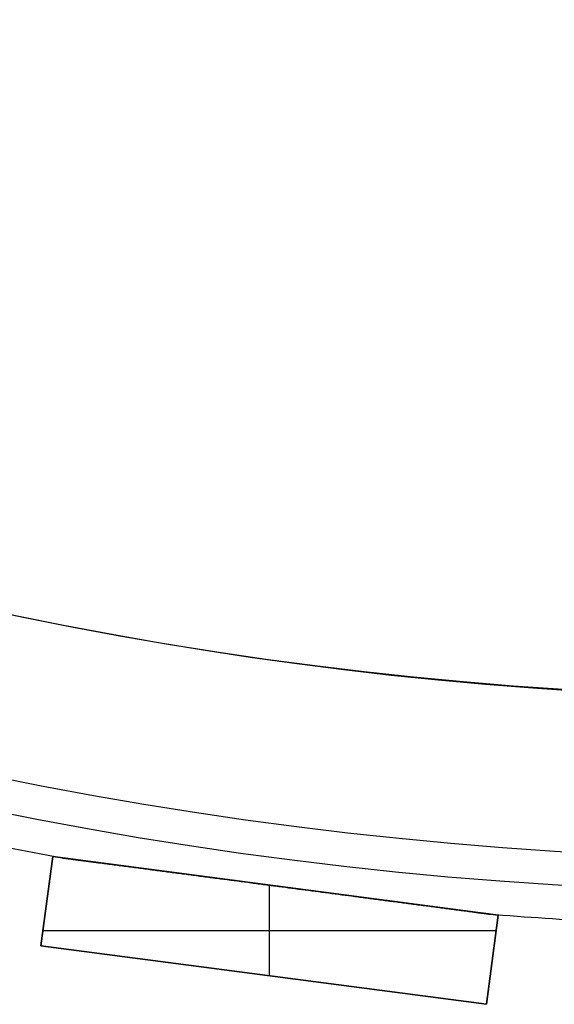
# Model space of a CAD drawing. Units: millimetres. Extents: x -233 to 233, y -233 to 233.
# Drawn here: x -35 to -12, y -189 to -145 of the extents above; entities that cross this region are included whole.
import ezdxf

# ---------------------------------------------------------------- set-up
doc = ezdxf.new("R2010")
doc.units = ezdxf.units.MM
doc.header["$MEASUREMENT"] = 0
doc.layers.add('Default', color=7, linetype='Continuous', true_color=0x000000)

# ---------------------------------------------------------------- blocks, each defined once
blk = doc.blocks.new('pantalla 380')
at = {"layer": 'Default', "color": 252, "true_color": 0x81888c}
for p, q in [((-34.551, -185.832, -21.5), (-34.029, -181.866, -21.5)), ((-34.029, -181.866, 268.5), (-34.551, -185.832, 268.5)), ((-34.551, -185.832, 123.5), (-34.029, -181.866, 123.5)), ((-34.029, -181.866, -21.5), (-34.029, -181.866, 268.5)), ((-34.029, -181.866, -21.5), (-14.2, -184.476, -21.5)), ((-14.2, -184.476, 268.5), (-34.029, -181.866, 268.5)), ((-34.029, -181.866, 123.5), (-14.2, -184.476, 123.5)), ((-24.376, -187.171, 268.5), (-24.376, -183.137, 268.5)), ((-24.376, -187.171, -21.5), (-24.376, -183.137, -21.5)), ((-24.115, -183.171, -21.5), (-24.115, -183.171, -0.827)), ((-24.115, -183.171, 0.827), (-24.115, -183.171, 246.173)), ((-24.115, -183.171, 247.827), (-24.115, -183.171, 268.5)), ((-34.29, -183.849, -21.5), (-34.29, -183.849, 268.5)), ((-14.2, -184.476, -21.5), (-14.723, -188.442, -21.5)), ((-14.723, -188.442, 268.5), (-14.2, -184.476, 268.5)), ((-14.2, -184.476, 123.5), (-14.723, -188.442, 123.5)), ((-14.2, -184.476, 268.5), (-14.2, -184.476, -21.5)), ((-34.462, -185.154, 268.5), (-14.29, -185.154, 268.5)), ((-34.462, -185.154, -21.5), (-14.29, -185.154, -21.5)), ((-34.551, -185.832, 268.5), (-34.551, -185.832, -21.5)), ((-14.723, -188.442, -21.5), (-34.551, -185.832, -21.5)), ((-34.551, -185.832, 268.5), (-14.723, -188.442, 268.5)), ((-14.723, -188.442, 123.5), (-34.551, -185.832, 123.5)), ((-14.462, -186.459, -21.5), (-14.462, -186.459, 268.5)), ((-24.637, -187.137, -21.5), (-24.637, -187.137, 268.5)), ((-14.723, -188.442, 268.5), (-14.723, -188.442, -21.5))]:
    blk.add_line(p, q, dxfattribs=at)
for centre, radius in [((0, 0, 248.5), 183.5), ((0, 0, 245.5), 183.5), ((0, 0, 1.5), 183.5), ((0, 0, -1.5), 183.5), ((0, 0, 247), 182), ((0, 0), 182)]:
    blk.add_circle(centre, radius, dxfattribs=at)
for centre, start, end in [((0, 0, 247), 257.96865, 259.53135), ((0, 0), 257.96865, 259.53135), ((0, 0, 247), 265.46865, 267.03135), ((0, 0), 265.46865, 267.03135)]:
    blk.add_arc(centre, 185, start, end, dxfattribs=at)
for points, knots in [([(-23.941, -183.194, 246.174), (-24.342, -183.141, 246.173), (-24.742, -183.089, 246.174), (-25.543, -182.983, 246.181), (-25.944, -182.93, 246.187), (-26.744, -182.825, 246.202), (-27.145, -182.772, 246.212), (-27.745, -182.693, 246.231), (-28.145, -182.641, 246.245), (-28.545, -182.588, 246.262), (-28.946, -182.535, 246.28), (-29.146, -182.509, 246.29), (-29.546, -182.456, 246.312), (-29.746, -182.43, 246.324), (-30.146, -182.377, 246.35), (-30.346, -182.351, 246.364), (-30.646, -182.311, 246.387), (-30.746, -182.298, 246.395), (-30.946, -182.272, 246.412), (-31.146, -182.246, 246.43), (-31.345, -182.219, 246.45), (-31.544, -182.193, 246.471), (-31.644, -182.18, 246.482), (-31.843, -182.154, 246.505), (-31.942, -182.141, 246.517), (-32.141, -182.115, 246.544), (-32.24, -182.101, 246.558), (-32.438, -182.075, 246.588), (-32.537, -182.062, 246.604), (-32.685, -182.043, 246.631), (-32.734, -182.036, 246.64), (-32.832, -182.023, 246.659), (-32.882, -182.017, 246.67), (-32.98, -182.004, 246.691), (-33.028, -181.998, 246.703), (-33.102, -181.988, 246.722), (-33.15, -181.982, 246.734), (-33.199, -181.975, 246.748), (-33.235, -181.97, 246.76), (-33.247, -181.969, 246.763), (-33.271, -181.966, 246.771), (-33.283, -181.964, 246.775), (-33.32, -181.959, 246.787), (-33.343, -181.956, 246.796), (-33.39, -181.95, 246.814), (-33.414, -181.947, 246.824), (-33.448, -181.942, 246.84), (-33.459, -181.941, 246.845), (-33.482, -181.938, 246.857), (-33.493, -181.937, 246.863), (-33.515, -181.934, 246.876), (-33.526, -181.932, 246.882), (-33.541, -181.93, 246.893), (-33.546, -181.929, 246.897), (-33.554, -181.928, 246.903), (-33.557, -181.928, 246.905), (-33.561, -181.927, 246.909), (-33.564, -181.927, 246.912), (-33.571, -181.926, 246.918), (-33.576, -181.926, 246.923), (-33.585, -181.924, 246.932), (-33.589, -181.924, 246.937), (-33.595, -181.923, 246.945), (-33.597, -181.923, 246.948), (-33.6, -181.922, 246.953), (-33.603, -181.922, 246.959), (-33.606, -181.922, 246.965), (-33.609, -181.921, 246.971), (-33.61, -181.921, 246.974), (-33.613, -181.921, 246.984), (-33.614, -181.921, 246.99), (-33.614, -181.921, 246.998), (-33.614, -181.921, 246.999), (-33.614, -181.921, 247)], [0.5, 0.5, 0.5, 0.5, 0.53125, 0.53125, 0.5625, 0.5625, 0.59375, 0.59375, 0.609375, 0.625, 0.625, 0.640625, 0.640625, 0.65625, 0.65625, 0.671875, 0.671875, 0.6796875, 0.6796875, 0.6875, 0.6953125, 0.6953125, 0.703125, 0.703125, 0.7109375, 0.7109375, 0.71875, 0.71875, 0.7265625, 0.7265625, 0.7304688, 0.7304688, 0.734375, 0.734375, 0.7382813, 0.7382813, 0.7402344, 0.7421875, 0.7421875, 0.7431641, 0.7431641, 0.7441406, 0.7441406, 0.7460938, 0.7460938, 0.7480469, 0.7480469, 0.7490234, 0.7490234, 0.75, 0.75, 0.7509766, 0.7509766, 0.7514648, 0.7514648, 0.751709, 0.751709, 0.7519531, 0.7519531, 0.7524414, 0.7524414, 0.7529297, 0.7529297, 0.7531738, 0.7531738, 0.753418, 0.7536621, 0.7536621, 0.7539063, 0.7539063, 0.7543945, 0.7543945, 0.7544787, 0.7544787, 0.7544787, 0.7544787]), ([(-23.941, -183.194, -0.826), (-24.342, -183.141, -0.827), (-24.742, -183.089, -0.826), (-25.543, -182.983, -0.819), (-25.944, -182.93, -0.813), (-26.744, -182.825, -0.798), (-27.145, -182.772, -0.788), (-27.745, -182.693, -0.769), (-28.145, -182.641, -0.755), (-28.545, -182.588, -0.738), (-28.946, -182.535, -0.72), (-29.146, -182.509, -0.71), (-29.546, -182.456, -0.688), (-29.746, -182.43, -0.676), (-30.146, -182.377, -0.65), (-30.346, -182.351, -0.636), (-30.646, -182.311, -0.613), (-30.746, -182.298, -0.605), (-30.946, -182.272, -0.588), (-31.146, -182.246, -0.57), (-31.345, -182.219, -0.55), (-31.544, -182.193, -0.529), (-31.644, -182.18, -0.518), (-31.843, -182.154, -0.495), (-31.942, -182.141, -0.483), (-32.141, -182.115, -0.456), (-32.24, -182.101, -0.442), (-32.438, -182.075, -0.412), (-32.537, -182.062, -0.396), (-32.685, -182.043, -0.369), (-32.734, -182.036, -0.36), (-32.832, -182.023, -0.341), (-32.882, -182.017, -0.33), (-32.98, -182.004, -0.309), (-33.028, -181.998, -0.297), (-33.102, -181.988, -0.278), (-33.15, -181.982, -0.266), (-33.199, -181.975, -0.252), (-33.235, -181.97, -0.24), (-33.247, -181.969, -0.237), (-33.271, -181.966, -0.229), (-33.283, -181.964, -0.225), (-33.32, -181.959, -0.213), (-33.343, -181.956, -0.204), (-33.39, -181.95, -0.186), (-33.414, -181.947, -0.176), (-33.448, -181.942, -0.16), (-33.459, -181.941, -0.155), (-33.482, -181.938, -0.143), (-33.493, -181.937, -0.137), (-33.515, -181.934, -0.124), (-33.526, -181.932, -0.118), (-33.541, -181.93, -0.107), (-33.546, -181.929, -0.103), (-33.554, -181.928, -0.097), (-33.557, -181.928, -0.095), (-33.561, -181.927, -0.091), (-33.564, -181.927, -0.088), (-33.571, -181.926, -0.082), (-33.576, -181.926, -0.077), (-33.585, -181.924, -0.068), (-33.589, -181.924, -0.063), (-33.595, -181.923, -0.055), (-33.597, -181.923, -0.052), (-33.6, -181.922, -0.047), (-33.603, -181.922, -0.041), (-33.606, -181.922, -0.035), (-33.609, -181.921, -0.029), (-33.61, -181.921, -0.026), (-33.613, -181.921, -0.016), (-33.614, -181.921, -0.01), (-33.614, -181.921, -0.002), (-33.614, -181.921, -0.001), (-33.614, -181.921)], [0.5, 0.5, 0.5, 0.5, 0.53125, 0.53125, 0.5625, 0.5625, 0.59375, 0.59375, 0.609375, 0.625, 0.625, 0.640625, 0.640625, 0.65625, 0.65625, 0.671875, 0.671875, 0.6796875, 0.6796875, 0.6875, 0.6953125, 0.6953125, 0.703125, 0.703125, 0.7109375, 0.7109375, 0.71875, 0.71875, 0.7265625, 0.7265625, 0.7304688, 0.7304688, 0.734375, 0.734375, 0.7382813, 0.7382813, 0.7402344, 0.7421875, 0.7421875, 0.7431641, 0.7431641, 0.7441406, 0.7441406, 0.7460938, 0.7460938, 0.7480469, 0.7480469, 0.7490234, 0.7490234, 0.75, 0.75, 0.7509766, 0.7509766, 0.7514648, 0.7514648, 0.751709, 0.751709, 0.7519531, 0.7519531, 0.7524414, 0.7524414, 0.7529297, 0.7529297, 0.7531738, 0.7531738, 0.753418, 0.7536621, 0.7536621, 0.7539063, 0.7539063, 0.7543945, 0.7543945, 0.7544787, 0.7544787, 0.7544787, 0.7544787]), ([(-33.614, -181.921, 247), (-33.614, -181.921, 247.001), (-33.614, -181.921, 247.001), (-33.614, -181.921, 247.003), (-33.614, -181.921, 247.005), (-33.613, -181.921, 247.01), (-33.613, -181.921, 247.016), (-33.611, -181.921, 247.023), (-33.609, -181.921, 247.029), (-33.608, -181.921, 247.032), (-33.604, -181.922, 247.041), (-33.6, -181.922, 247.047), (-33.595, -181.923, 247.055), (-33.593, -181.923, 247.057), (-33.589, -181.924, 247.063), (-33.587, -181.924, 247.065), (-33.581, -181.925, 247.072), (-33.576, -181.926, 247.077), (-33.562, -181.927, 247.091), (-33.552, -181.929, 247.099), (-33.536, -181.931, 247.11), (-33.531, -181.932, 247.114), (-33.52, -181.933, 247.121), (-33.515, -181.934, 247.124), (-33.498, -181.936, 247.134), (-33.487, -181.937, 247.141), (-33.464, -181.94, 247.153), (-33.453, -181.942, 247.158), (-33.429, -181.945, 247.169), (-33.418, -181.946, 247.174), (-33.382, -181.951, 247.189), (-33.358, -181.954, 247.199), (-33.322, -181.959, 247.212), (-33.31, -181.961, 247.216), (-33.285, -181.964, 247.224), (-33.249, -181.969, 247.236), (-33.212, -181.973, 247.248), (-33.163, -181.98, 247.262), (-33.138, -181.983, 247.269), (-33.064, -181.993, 247.288), (-33.015, -181.999, 247.3), (-32.915, -182.013, 247.323), (-32.865, -182.019, 247.334), (-32.765, -182.032, 247.354), (-32.715, -182.039, 247.364), (-32.615, -182.052, 247.382), (-32.514, -182.065, 247.4), (-32.363, -182.085, 247.424), (-32.262, -182.099, 247.439), (-32.161, -182.112, 247.453), (-32.11, -182.119, 247.46), (-31.958, -182.139, 247.481), (-31.857, -182.152, 247.493), (-31.654, -182.179, 247.517), (-31.553, -182.192, 247.528), (-31.35, -182.219, 247.55), (-31.147, -182.245, 247.57), (-30.943, -182.272, 247.588), (-30.639, -182.312, 247.614), (-30.435, -182.339, 247.63), (-30.028, -182.393, 247.658), (-29.825, -182.419, 247.672), (-29.418, -182.473, 247.696), (-29.214, -182.5, 247.707), (-28.807, -182.553, 247.727), (-28.399, -182.607, 247.745), (-27.991, -182.661, 247.76), (-27.583, -182.715, 247.774), (-27.379, -182.741, 247.781), (-26.971, -182.795, 247.792), (-26.767, -182.822, 247.797), (-26.155, -182.903, 247.81), (-25.747, -182.956, 247.816), (-25.135, -183.037, 247.822), (-24.829, -183.077, 247.825), (-24.472, -183.124, 247.826), (-24.294, -183.148, 247.826), (-24.204, -183.159, 247.827), (-24.16, -183.165, 247.827), (-24.137, -183.168, 247.827), (-24.126, -183.17, 247.827), (-24.121, -183.17, 247.827), (-24.118, -183.171, 247.827), (-24.116, -183.171, 247.827), (-24.116, -183.171, 247.827), (-24.115, -183.171, 247.827), (-24.115, -183.171, 247.827), (-24.115, -183.171, 247.827)], [0.7544787, 0.7544787, 0.7544787, 0.7544787, 0.7545166, 0.7545166, 0.7546387, 0.7546387, 0.7548828, 0.755127, 0.755127, 0.7553711, 0.7553711, 0.7558594, 0.7558594, 0.7561035, 0.7561035, 0.7563477, 0.7563477, 0.7568359, 0.7568359, 0.7578125, 0.7578125, 0.7583008, 0.7583008, 0.7587891, 0.7587891, 0.7597656, 0.7597656, 0.7607422, 0.7607422, 0.7617188, 0.7617188, 0.7636719, 0.7636719, 0.7646484, 0.7646484, 0.765625, 0.7675781, 0.7675781, 0.7695313, 0.7695313, 0.7734375, 0.7734375, 0.7773438, 0.7773438, 0.78125, 0.78125, 0.7851563, 0.7890625, 0.7929688, 0.7929688, 0.796875, 0.796875, 0.8046875, 0.8046875, 0.8125, 0.8125, 0.8203125, 0.828125, 0.828125, 0.84375, 0.84375, 0.859375, 0.859375, 0.875, 0.875, 0.890625, 0.90625, 0.90625, 0.921875, 0.921875, 0.9375, 0.9375, 0.96875, 0.96875, 0.984375, 0.9921875, 0.9960938, 0.9980469, 0.9990234, 0.9995117, 0.9997559, 0.9998779, 0.999939, 0.9999695, 0.9999847, 0.9999847, 1, 1, 1, 1]), ([(-33.614, -181.921), (-33.614, -181.921, 0.001), (-33.614, -181.921, 0.001), (-33.614, -181.921, 0.003), (-33.614, -181.921, 0.005), (-33.613, -181.921, 0.01), (-33.613, -181.921, 0.016), (-33.611, -181.921, 0.023), (-33.609, -181.921, 0.029), (-33.608, -181.921, 0.032), (-33.604, -181.922, 0.041), (-33.6, -181.922, 0.047), (-33.595, -181.923, 0.055), (-33.593, -181.923, 0.057), (-33.589, -181.924, 0.063), (-33.587, -181.924, 0.065), (-33.581, -181.925, 0.072), (-33.576, -181.926, 0.077), (-33.562, -181.927, 0.091), (-33.552, -181.929, 0.099), (-33.536, -181.931, 0.11), (-33.531, -181.932, 0.114), (-33.52, -181.933, 0.121), (-33.515, -181.934, 0.124), (-33.498, -181.936, 0.134), (-33.487, -181.937, 0.141), (-33.464, -181.94, 0.153), (-33.453, -181.942, 0.158), (-33.429, -181.945, 0.169), (-33.418, -181.946, 0.174), (-33.382, -181.951, 0.189), (-33.358, -181.954, 0.199), (-33.322, -181.959, 0.212), (-33.31, -181.961, 0.216), (-33.285, -181.964, 0.224), (-33.249, -181.969, 0.236), (-33.212, -181.973, 0.248), (-33.163, -181.98, 0.262), (-33.138, -181.983, 0.269), (-33.064, -181.993, 0.288), (-33.015, -181.999, 0.3), (-32.915, -182.013, 0.323), (-32.865, -182.019, 0.334), (-32.765, -182.032, 0.354), (-32.715, -182.039, 0.364), (-32.615, -182.052, 0.382), (-32.514, -182.065, 0.4), (-32.363, -182.085, 0.424), (-32.262, -182.099, 0.439), (-32.161, -182.112, 0.453), (-32.11, -182.119, 0.46), (-31.958, -182.139, 0.481), (-31.857, -182.152, 0.493), (-31.654, -182.179, 0.517), (-31.553, -182.192, 0.528), (-31.35, -182.219, 0.55), (-31.147, -182.245, 0.57), (-30.943, -182.272, 0.588), (-30.639, -182.312, 0.614), (-30.435, -182.339, 0.63), (-30.028, -182.393, 0.658), (-29.825, -182.419, 0.672), (-29.418, -182.473, 0.696), (-29.214, -182.5, 0.707), (-28.807, -182.553, 0.727), (-28.399, -182.607, 0.745), (-27.991, -182.661, 0.76), (-27.583, -182.715, 0.774), (-27.379, -182.741, 0.781), (-26.971, -182.795, 0.792), (-26.767, -182.822, 0.797), (-26.155, -182.903, 0.81), (-25.747, -182.956, 0.816), (-25.135, -183.037, 0.822), (-24.829, -183.077, 0.825), (-24.472, -183.124, 0.826), (-24.294, -183.148, 0.826), (-24.204, -183.159, 0.827), (-24.16, -183.165, 0.827), (-24.137, -183.168, 0.827), (-24.126, -183.17, 0.827), (-24.121, -183.17, 0.827), (-24.118, -183.171, 0.827), (-24.116, -183.171, 0.827), (-24.116, -183.171, 0.827), (-24.115, -183.171, 0.827), (-24.115, -183.171, 0.827), (-24.115, -183.171, 0.827)], [0.7544787, 0.7544787, 0.7544787, 0.7544787, 0.7545166, 0.7545166, 0.7546387, 0.7546387, 0.7548828, 0.755127, 0.755127, 0.7553711, 0.7553711, 0.7558594, 0.7558594, 0.7561035, 0.7561035, 0.7563477, 0.7563477, 0.7568359, 0.7568359, 0.7578125, 0.7578125, 0.7583008, 0.7583008, 0.7587891, 0.7587891, 0.7597656, 0.7597656, 0.7607422, 0.7607422, 0.7617188, 0.7617188, 0.7636719, 0.7636719, 0.7646484, 0.7646484, 0.765625, 0.7675781, 0.7675781, 0.7695313, 0.7695313, 0.7734375, 0.7734375, 0.7773438, 0.7773438, 0.78125, 0.78125, 0.7851563, 0.7890625, 0.7929688, 0.7929688, 0.796875, 0.796875, 0.8046875, 0.8046875, 0.8125, 0.8125, 0.8203125, 0.828125, 0.828125, 0.84375, 0.84375, 0.859375, 0.859375, 0.875, 0.875, 0.890625, 0.90625, 0.90625, 0.921875, 0.921875, 0.9375, 0.9375, 0.96875, 0.96875, 0.984375, 0.9921875, 0.9960938, 0.9980469, 0.9990234, 0.9995117, 0.9997559, 0.9998779, 0.999939, 0.9999695, 0.9999847, 0.9999847, 1, 1, 1, 1]), ([(-24.115, -183.171, 247.827), (-23.721, -183.223, 247.827), (-23.328, -183.275, 247.825), (-22.54, -183.378, 247.817), (-22.147, -183.43, 247.811), (-21.359, -183.534, 247.795), (-20.966, -183.586, 247.784), (-20.376, -183.663, 247.765), (-19.982, -183.715, 247.751), (-19.589, -183.767, 247.734), (-19.196, -183.819, 247.716), (-19, -183.845, 247.706), (-18.607, -183.896, 247.684), (-18.41, -183.922, 247.672), (-18.018, -183.974, 247.646), (-17.821, -184, 247.632), (-17.429, -184.051, 247.601), (-17.233, -184.077, 247.584), (-16.939, -184.116, 247.555), (-16.841, -184.129, 247.546), (-16.645, -184.155, 247.525), (-16.547, -184.167, 247.514), (-16.352, -184.193, 247.491), (-16.254, -184.206, 247.478), (-16.059, -184.232, 247.452), (-15.961, -184.245, 247.438), (-15.767, -184.27, 247.408), (-15.669, -184.283, 247.392), (-15.524, -184.302, 247.366), (-15.476, -184.309, 247.356), (-15.379, -184.321, 247.337), (-15.331, -184.328, 247.327), (-15.259, -184.337, 247.31), (-15.235, -184.34, 247.305), (-15.187, -184.347, 247.293), (-15.139, -184.353, 247.281), (-15.068, -184.362, 247.262), (-15.021, -184.368, 247.248), (-14.974, -184.375, 247.234), (-14.95, -184.378, 247.226), (-14.904, -184.384, 247.21), (-14.881, -184.387, 247.202), (-14.835, -184.393, 247.184), (-14.812, -184.396, 247.175), (-14.779, -184.4, 247.159), (-14.768, -184.402, 247.154), (-14.746, -184.405, 247.142), (-14.735, -184.406, 247.136), (-14.713, -184.409, 247.123), (-14.703, -184.41, 247.117), (-14.69, -184.412, 247.107), (-14.687, -184.412, 247.106), (-14.682, -184.413, 247.102), (-14.675, -184.414, 247.096), (-14.662, -184.416, 247.086), (-14.653, -184.417, 247.077), (-14.645, -184.418, 247.067), (-14.641, -184.418, 247.063), (-14.635, -184.419, 247.055), (-14.633, -184.419, 247.052), (-14.63, -184.42, 247.047), (-14.626, -184.42, 247.041), (-14.624, -184.421, 247.035), (-14.621, -184.421, 247.029), (-14.62, -184.421, 247.026), (-14.617, -184.422, 247.017), (-14.616, -184.422, 247.011), (-14.616, -184.422, 247.003), (-14.616, -184.422, 247.001), (-14.616, -184.422, 247)], [0, 0, 0, 0, 0.03125, 0.03125, 0.0625, 0.0625, 0.09375, 0.09375, 0.109375, 0.125, 0.125, 0.140625, 0.140625, 0.15625, 0.15625, 0.171875, 0.171875, 0.1875, 0.1875, 0.1953125, 0.1953125, 0.203125, 0.203125, 0.2109375, 0.2109375, 0.21875, 0.21875, 0.2265625, 0.2265625, 0.2304687, 0.2304687, 0.234375, 0.234375, 0.2363281, 0.2363281, 0.2382812, 0.2402344, 0.2421875, 0.2421875, 0.2441406, 0.2441406, 0.2460937, 0.2460937, 0.2480469, 0.2480469, 0.2490234, 0.2490234, 0.25, 0.25, 0.2509766, 0.2509766, 0.2512207, 0.2512207, 0.2514648, 0.2519531, 0.2524414, 0.2524414, 0.2529297, 0.2529297, 0.2531738, 0.2531738, 0.253418, 0.2536621, 0.2536621, 0.2539063, 0.2539063, 0.2543945, 0.2543945, 0.2545032, 0.2545032, 0.2545032, 0.2545032]), ([(-24.115, -183.171, 0.827), (-23.721, -183.223, 0.827), (-23.328, -183.275, 0.825), (-22.54, -183.378, 0.817), (-22.147, -183.43, 0.811), (-21.359, -183.534, 0.795), (-20.966, -183.586, 0.784), (-20.376, -183.663, 0.765), (-19.982, -183.715, 0.751), (-19.589, -183.767, 0.734), (-19.196, -183.819, 0.716), (-19, -183.845, 0.706), (-18.607, -183.896, 0.684), (-18.41, -183.922, 0.672), (-18.018, -183.974, 0.646), (-17.821, -184, 0.632), (-17.429, -184.051, 0.601), (-17.233, -184.077, 0.584), (-16.939, -184.116, 0.555), (-16.841, -184.129, 0.546), (-16.645, -184.155, 0.525), (-16.547, -184.167, 0.514), (-16.352, -184.193, 0.491), (-16.254, -184.206, 0.478), (-16.059, -184.232, 0.452), (-15.961, -184.245, 0.438), (-15.767, -184.27, 0.408), (-15.669, -184.283, 0.392), (-15.524, -184.302, 0.366), (-15.476, -184.309, 0.356), (-15.379, -184.321, 0.337), (-15.331, -184.328, 0.327), (-15.259, -184.337, 0.31), (-15.235, -184.34, 0.305), (-15.187, -184.347, 0.293), (-15.139, -184.353, 0.281), (-15.068, -184.362, 0.262), (-15.021, -184.368, 0.248), (-14.974, -184.375, 0.234), (-14.95, -184.378, 0.226), (-14.904, -184.384, 0.21), (-14.881, -184.387, 0.202), (-14.835, -184.393, 0.184), (-14.812, -184.396, 0.175), (-14.779, -184.4, 0.159), (-14.768, -184.402, 0.154), (-14.746, -184.405, 0.142), (-14.735, -184.406, 0.136), (-14.713, -184.409, 0.123), (-14.703, -184.41, 0.117), (-14.69, -184.412, 0.107), (-14.687, -184.412, 0.106), (-14.682, -184.413, 0.102), (-14.675, -184.414, 0.096), (-14.662, -184.416, 0.086), (-14.653, -184.417, 0.077), (-14.645, -184.418, 0.067), (-14.641, -184.418, 0.063), (-14.635, -184.419, 0.055), (-14.633, -184.419, 0.052), (-14.63, -184.42, 0.047), (-14.626, -184.42, 0.041), (-14.624, -184.421, 0.035), (-14.621, -184.421, 0.029), (-14.62, -184.421, 0.026), (-14.617, -184.422, 0.017), (-14.616, -184.422, 0.011), (-14.616, -184.422, 0.003), (-14.616, -184.422, 0.001), (-14.616, -184.422)], [0, 0, 0, 0, 0.03125, 0.03125, 0.0625, 0.0625, 0.09375, 0.09375, 0.109375, 0.125, 0.125, 0.140625, 0.140625, 0.15625, 0.15625, 0.171875, 0.171875, 0.1875, 0.1875, 0.1953125, 0.1953125, 0.203125, 0.203125, 0.2109375, 0.2109375, 0.21875, 0.21875, 0.2265625, 0.2265625, 0.2304687, 0.2304687, 0.234375, 0.234375, 0.2363281, 0.2363281, 0.2382812, 0.2402344, 0.2421875, 0.2421875, 0.2441406, 0.2441406, 0.2460937, 0.2460937, 0.2480469, 0.2480469, 0.2490234, 0.2490234, 0.25, 0.25, 0.2509766, 0.2509766, 0.2512207, 0.2512207, 0.2514648, 0.2519531, 0.2524414, 0.2524414, 0.2529297, 0.2529297, 0.2531738, 0.2531738, 0.253418, 0.2536621, 0.2536621, 0.2539062, 0.2539062, 0.2543945, 0.2543945, 0.2545032, 0.2545032, 0.2545032, 0.2545032]), ([(-14.616, -184.422, 247), (-14.616, -184.422, 247), (-14.616, -184.422, 246.998), (-14.616, -184.422, 246.996), (-14.616, -184.422, 246.991), (-14.617, -184.422, 246.985), (-14.619, -184.421, 246.979), (-14.621, -184.421, 246.973), (-14.622, -184.421, 246.97), (-14.626, -184.42, 246.961), (-14.629, -184.42, 246.955), (-14.634, -184.419, 246.947), (-14.636, -184.419, 246.944), (-14.639, -184.419, 246.939), (-14.641, -184.418, 246.937), (-14.648, -184.418, 246.929), (-14.652, -184.417, 246.925), (-14.666, -184.415, 246.911), (-14.676, -184.414, 246.903), (-14.691, -184.412, 246.892), (-14.696, -184.411, 246.888), (-14.707, -184.41, 246.881), (-14.712, -184.409, 246.878), (-14.728, -184.407, 246.868), (-14.739, -184.405, 246.861), (-14.762, -184.403, 246.85), (-14.773, -184.401, 246.844), (-14.796, -184.398, 246.833), (-14.807, -184.397, 246.828), (-14.842, -184.392, 246.813), (-14.865, -184.389, 246.804), (-14.901, -184.384, 246.791), (-14.913, -184.383, 246.787), (-14.937, -184.38, 246.778), (-14.972, -184.375, 246.766), (-15.009, -184.37, 246.755), (-15.057, -184.364, 246.741), (-15.081, -184.361, 246.734), (-15.154, -184.351, 246.715), (-15.202, -184.345, 246.703), (-15.3, -184.332, 246.68), (-15.349, -184.325, 246.669), (-15.447, -184.312, 246.649), (-15.496, -184.306, 246.64), (-15.595, -184.293, 246.621), (-15.694, -184.28, 246.604), (-15.842, -184.26, 246.58), (-15.941, -184.247, 246.565), (-16.041, -184.234, 246.551), (-16.09, -184.228, 246.544), (-16.24, -184.208, 246.524), (-16.339, -184.195, 246.511), (-16.538, -184.169, 246.487), (-16.638, -184.156, 246.476), (-16.837, -184.129, 246.455), (-17.037, -184.103, 246.435), (-17.236, -184.077, 246.417), (-17.536, -184.037, 246.391), (-17.735, -184.011, 246.375), (-18.135, -183.958, 246.346), (-18.335, -183.932, 246.333), (-18.735, -183.879, 246.309), (-18.935, -183.853, 246.298), (-19.335, -183.8, 246.277), (-19.735, -183.748, 246.259), (-20.136, -183.695, 246.243), (-20.536, -183.642, 246.229), (-20.736, -183.616, 246.223), (-21.137, -183.563, 246.211), (-21.337, -183.537, 246.206), (-21.938, -183.458, 246.193), (-22.339, -183.405, 246.186), (-23.14, -183.299, 246.177), (-23.541, -183.247, 246.174), (-23.941, -183.194, 246.174)], [0.2545032, 0.2545032, 0.2545032, 0.2545032, 0.2545166, 0.2546387, 0.2546387, 0.2548828, 0.255127, 0.255127, 0.2553711, 0.2553711, 0.2558594, 0.2558594, 0.2561035, 0.2561035, 0.2563477, 0.2563477, 0.2568359, 0.2568359, 0.2578125, 0.2578125, 0.2583008, 0.2583008, 0.2587891, 0.2587891, 0.2597656, 0.2597656, 0.2607422, 0.2607422, 0.2617188, 0.2617188, 0.2636719, 0.2636719, 0.2646484, 0.2646484, 0.265625, 0.2675781, 0.2675781, 0.2695313, 0.2695313, 0.2734375, 0.2734375, 0.2773438, 0.2773438, 0.28125, 0.28125, 0.2851563, 0.2890625, 0.2929688, 0.2929688, 0.296875, 0.296875, 0.3046875, 0.3046875, 0.3125, 0.3125, 0.3203125, 0.328125, 0.328125, 0.34375, 0.34375, 0.359375, 0.359375, 0.375, 0.375, 0.390625, 0.40625, 0.40625, 0.421875, 0.421875, 0.4375, 0.4375, 0.46875, 0.46875, 0.5, 0.5, 0.5, 0.5]), ([(-14.616, -184.422), (-14.616, -184.422, 0), (-14.616, -184.422, -0.002), (-14.616, -184.422, -0.004), (-14.616, -184.422, -0.009), (-14.617, -184.422, -0.015), (-14.619, -184.421, -0.021), (-14.621, -184.421, -0.027), (-14.622, -184.421, -0.03), (-14.626, -184.42, -0.039), (-14.629, -184.42, -0.045), (-14.634, -184.419, -0.053), (-14.636, -184.419, -0.056), (-14.639, -184.419, -0.061), (-14.641, -184.418, -0.063), (-14.648, -184.418, -0.071), (-14.652, -184.417, -0.075), (-14.666, -184.415, -0.089), (-14.676, -184.414, -0.097), (-14.691, -184.412, -0.108), (-14.696, -184.411, -0.112), (-14.707, -184.41, -0.119), (-14.712, -184.409, -0.122), (-14.728, -184.407, -0.132), (-14.739, -184.405, -0.139), (-14.762, -184.403, -0.15), (-14.773, -184.401, -0.156), (-14.796, -184.398, -0.167), (-14.807, -184.397, -0.172), (-14.842, -184.392, -0.187), (-14.865, -184.389, -0.196), (-14.901, -184.384, -0.209), (-14.913, -184.383, -0.213), (-14.937, -184.38, -0.222), (-14.972, -184.375, -0.234), (-15.009, -184.37, -0.245), (-15.057, -184.364, -0.259), (-15.081, -184.361, -0.266), (-15.154, -184.351, -0.285), (-15.202, -184.345, -0.297), (-15.3, -184.332, -0.32), (-15.349, -184.325, -0.331), (-15.447, -184.312, -0.351), (-15.496, -184.306, -0.36), (-15.595, -184.293, -0.379), (-15.694, -184.28, -0.396), (-15.842, -184.26, -0.42), (-15.941, -184.247, -0.435), (-16.041, -184.234, -0.449), (-16.09, -184.228, -0.456), (-16.24, -184.208, -0.476), (-16.339, -184.195, -0.489), (-16.538, -184.169, -0.513), (-16.638, -184.156, -0.524), (-16.837, -184.129, -0.545), (-17.037, -184.103, -0.565), (-17.236, -184.077, -0.583), (-17.536, -184.037, -0.609), (-17.735, -184.011, -0.625), (-18.135, -183.958, -0.654), (-18.335, -183.932, -0.667), (-18.735, -183.879, -0.691), (-18.935, -183.853, -0.702), (-19.335, -183.8, -0.723), (-19.735, -183.748, -0.741), (-20.136, -183.695, -0.757), (-20.536, -183.642, -0.771), (-20.736, -183.616, -0.777), (-21.137, -183.563, -0.789), (-21.337, -183.537, -0.794), (-21.938, -183.458, -0.807), (-22.339, -183.405, -0.814), (-23.14, -183.299, -0.823), (-23.541, -183.247, -0.826), (-23.941, -183.194, -0.826)], [0.2545032, 0.2545032, 0.2545032, 0.2545032, 0.2545166, 0.2546387, 0.2546387, 0.2548828, 0.255127, 0.255127, 0.2553711, 0.2553711, 0.2558594, 0.2558594, 0.2561035, 0.2561035, 0.2563477, 0.2563477, 0.2568359, 0.2568359, 0.2578125, 0.2578125, 0.2583008, 0.2583008, 0.2587891, 0.2587891, 0.2597656, 0.2597656, 0.2607422, 0.2607422, 0.2617187, 0.2617187, 0.2636719, 0.2636719, 0.2646484, 0.2646484, 0.265625, 0.2675781, 0.2675781, 0.2695312, 0.2695312, 0.2734375, 0.2734375, 0.2773437, 0.2773437, 0.28125, 0.28125, 0.2851562, 0.2890625, 0.2929687, 0.2929687, 0.296875, 0.296875, 0.3046875, 0.3046875, 0.3125, 0.3125, 0.3203125, 0.328125, 0.328125, 0.34375, 0.34375, 0.359375, 0.359375, 0.375, 0.375, 0.390625, 0.40625, 0.40625, 0.421875, 0.421875, 0.4375, 0.4375, 0.46875, 0.46875, 0.5, 0.5, 0.5, 0.5])]:
    blk.add_open_spline(points, degree=3, knots=knots, dxfattribs=at)
blk = doc.blocks.new('pie luz oculta 350x1400')
at = {"layer": 'Default', "color": 252, "true_color": 0x81888c}
blk.add_circle((0, 0, 2), 175, dxfattribs=at)
for centre in [(0, 0, 4), (0, 0)]:
    blk.add_arc(centre, 175, 180, 0, dxfattribs=at)
blk = doc.blocks.new('6023 LOW')
at = {"layer": 'Default', "rotation": 25.03109838417863}
blk.add_blockref('pie luz oculta 350x1400', (0, 0, -1002), dxfattribs=at)
at = {"layer": 'Default'}
blk.add_blockref('pantalla 380', (0.07, -0.224, 383.42), dxfattribs=at)

msp = doc.modelspace()

# ---------------------------------------------------------------- block references
at = {"layer": 'Default'}
msp.add_blockref('6023 LOW', (0, 0), dxfattribs=at)

doc.saveas('drawing.dxf')
